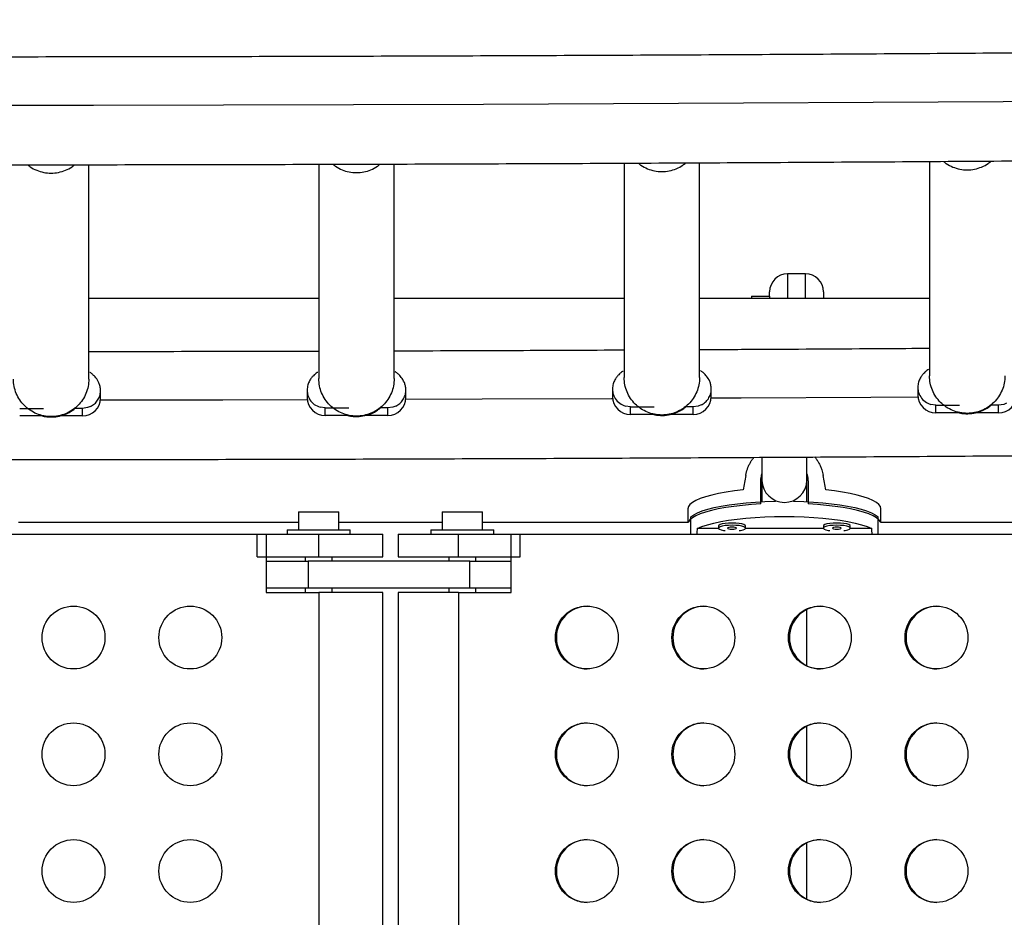
# Model space of a CAD drawing. Units: millimetres. Extents: x -142 to 520, y -16 to 708.
# Drawn here: x 217 to 230, y 256 to 269 of the extents above; entities that cross this region are included whole.
import ezdxf

# ---------------------------------------------------------------- set-up
doc = ezdxf.new("R2010")
doc.units = ezdxf.units.MM
doc.header["$LTSCALE"] = 20
doc.layers.add('CONTOUR', color=7, linetype='Continuous')

msp = doc.modelspace()

# ---------------------------------------------------------------- linework, layer by layer
at = {"layer": 'CONTOUR'}
for p, q in [((217.48115, 263.87182), (217.48115, 266.8564)), ((220.68115, 266.86263), (220.68115, 263.87872)), ((221.73115, 263.87872), (221.73115, 266.86564)), ((224.93115, 266.87801), (224.93115, 263.89383)), ((225.98115, 263.89383), (225.98115, 266.88318)), ((229.18115, 266.90186), (229.18115, 263.9172)), ((227.4558, 265.33689), (227.2058, 265.33689)), ((227.2058, 265.33689), (227.2058, 264.99417)), ((227.4558, 264.99417), (227.4558, 265.33689)), ((226.9558, 265.02417), (226.9558, 265.08688)), ((227.7058, 265.08689), (227.7058, 264.99292)), ((220.68115, 264.99417), (217.48115, 264.99417)), ((224.93115, 264.99417), (221.73115, 264.99417)), ((229.18115, 264.99417), (225.98115, 264.99417)), ((226.7058, 265.02417), (226.9558, 265.02417)), ((226.7058, 265.02417), (226.7058, 264.99417)), ((226.9558, 265.02417), (226.9558, 264.99417)), ((217.64365, 263.60703), (217.64365, 263.71295)), ((220.51865, 263.71984), (220.51865, 263.61392)), ((221.89365, 263.61392), (221.89365, 263.71984)), ((224.76865, 263.73496), (224.76865, 263.62904)), ((226.14365, 263.62904), (226.14365, 263.73496)), ((229.01865, 263.75832), (229.01865, 263.6524)), ((230.2532, 263.53487), (230.21365, 263.51967)), ((216.51865, 263.46436), (216.84814, 263.46436)), ((217.39365, 263.46436), (217.28749, 263.46436)), ((217.46365, 263.4743), (217.39365, 263.46436)), ((217.39365, 263.35844), (217.39365, 263.46436)), ((217.5032, 263.48949), (217.46365, 263.4743)), ((220.76865, 263.47125), (220.69865, 263.48119)), ((220.76865, 263.47125), (221.09814, 263.47125)), ((220.76865, 263.36533), (220.76865, 263.47125)), ((221.64365, 263.47125), (221.53749, 263.47125)), ((221.71365, 263.48119), (221.64365, 263.47125)), ((221.64365, 263.36533), (221.64365, 263.47125)), ((221.7532, 263.49639), (221.71365, 263.48119)), ((225.01865, 263.48637), (224.94865, 263.49631)), ((225.01865, 263.48637), (225.34814, 263.48637)), ((225.01865, 263.38045), (225.01865, 263.48637)), ((225.89365, 263.48637), (225.78749, 263.48637)), ((225.96365, 263.49631), (225.89365, 263.48637)), ((225.89365, 263.38045), (225.89365, 263.48637)), ((226.0032, 263.5115), (225.96365, 263.49631)), ((229.26865, 263.50973), (229.19865, 263.51967)), ((229.26865, 263.50973), (229.59814, 263.50973)), ((229.26865, 263.40381), (229.26865, 263.50973)), ((229.5913, 263.40381), (229.26865, 263.40381)), ((230.14365, 263.40381), (229.81739, 263.40381)), ((230.14365, 263.50973), (230.03749, 263.50973)), ((230.21365, 263.51967), (230.14365, 263.50973)), ((230.14365, 263.40381), (230.14365, 263.50973)), ((216.8413, 263.35844), (216.51865, 263.35844)), ((217.39365, 263.35844), (217.06739, 263.35844)), ((221.0913, 263.36533), (220.76865, 263.36533)), ((221.64365, 263.36533), (221.31739, 263.36533)), ((225.3413, 263.38045), (225.01865, 263.38045)), ((225.89365, 263.38045), (225.56739, 263.38045)), ((226.83393, 262.13454), (226.83393, 262.45495)), ((226.84955, 262.4624), (226.84955, 262.16446)), ((226.84955, 262.4624), (226.84955, 262.16446)), ((227.47455, 262.1646), (227.47455, 262.4624)), ((227.47455, 262.1646), (227.47455, 262.4624)), ((227.49018, 262.45495), (227.49018, 262.13454)), ((220.3998, 262.02367), (220.3998, 261.77367)), ((220.3998, 262.02367), (220.9618, 262.02367)), ((220.9618, 261.77367), (220.9618, 262.02367)), ((222.3989, 262.02367), (222.3989, 261.77367)), ((222.3989, 262.02367), (222.9609, 262.02367)), ((222.9609, 261.77367), (222.9609, 262.02367)), ((225.8183, 262.06713), (225.8183, 261.87613)), ((228.5058, 261.87613), (228.5058, 262.06713)), ((220.3998, 261.87613), (216.50411, 261.87613)), ((222.3989, 261.87613), (220.9618, 261.87613)), ((225.81999, 261.87613), (222.9609, 261.87613)), ((225.85898, 261.71167), (225.85898, 261.9548)), ((228.46512, 261.71167), (228.46512, 261.9548)), ((234.07789, 261.87613), (228.50411, 261.87613)), ((220.2433, 261.77367), (220.2433, 261.71167)), ((220.2433, 261.77367), (220.6808, 261.77367)), ((220.6808, 261.77367), (221.1183, 261.77367)), ((221.1183, 261.71167), (221.1183, 261.77367)), ((222.2424, 261.77367), (222.2424, 261.71167)), ((222.2424, 261.77367), (222.6799, 261.77367)), ((222.6799, 261.77367), (223.1174, 261.77367)), ((223.1174, 261.71167), (223.1174, 261.77367)), ((226.24581, 261.79435), (225.94735, 261.79435)), ((226.24535, 261.82769), (226.24535, 261.79718)), ((227.70421, 261.79435), (226.61989, 261.79435)), ((226.62035, 261.79718), (226.62035, 261.82769)), ((227.70375, 261.82769), (227.70375, 261.79718)), ((228.37675, 261.79435), (228.0783, 261.79435)), ((228.07875, 261.79718), (228.07875, 261.82769)), ((209.7133, 261.71167), (219.9483, 261.71167)), ((219.8233, 261.71167), (220.6808, 261.71167)), ((219.8233, 261.39917), (219.8233, 261.71167)), ((219.9483, 261.71167), (219.9483, 260.89917)), ((220.6808, 261.71167), (221.5733, 261.71167)), ((220.6808, 261.39917), (220.6808, 261.71167)), ((221.5733, 261.39917), (221.5733, 261.71167)), ((221.7874, 261.71167), (221.7874, 261.39917)), ((221.7874, 261.71167), (222.62644, 261.71167)), ((222.62644, 261.71167), (223.4824, 261.71167)), ((222.62644, 261.39917), (222.62644, 261.71167)), ((223.35763, 260.89917), (223.35763, 261.71167)), ((223.35763, 261.71167), (233.57425, 261.71167)), ((223.4824, 261.39917), (223.4824, 261.71167)), ((219.8233, 261.39917), (220.6808, 261.39917)), ((219.9483, 261.33667), (220.53338, 261.33667)), ((220.4933, 261.39917), (220.4933, 261.33667)), ((222.78237, 261.33667), (220.53338, 261.33667)), ((220.53338, 261.33667), (220.53338, 260.96167)), ((220.6808, 261.39917), (221.5733, 261.39917)), ((220.8683, 261.33667), (220.8683, 261.39917)), ((221.7874, 261.39917), (222.62644, 261.39917)), ((222.4924, 261.39917), (222.4924, 261.33667)), ((222.62644, 261.39917), (223.4824, 261.39917)), ((222.78237, 261.33667), (223.35763, 261.33667)), ((222.78237, 260.96167), (222.78237, 261.33667)), ((222.8674, 261.33667), (222.8674, 261.39917)), ((220.53338, 260.96167), (219.9483, 260.96167)), ((220.4933, 260.96167), (220.4933, 260.89917)), ((222.78237, 260.96167), (220.53338, 260.96167)), ((220.8683, 260.89917), (220.8683, 260.96167)), ((222.4924, 260.96167), (222.4924, 260.89917)), ((223.35763, 260.96167), (222.78237, 260.96167)), ((222.8674, 260.89917), (222.8674, 260.96167)), ((219.9483, 260.89917), (220.6808, 260.89917)), ((221.5733, 260.89917), (220.6808, 260.89917)), ((220.6808, 260.89917), (220.6808, 248.27417)), ((221.5733, 248.27417), (221.5733, 260.89917)), ((221.7874, 260.89917), (221.7874, 248.27417)), ((222.62644, 260.89917), (221.7874, 260.89917)), ((222.62644, 260.89917), (223.35763, 260.89917)), ((222.62644, 260.89917), (222.62644, 248.27417))]:
    msp.add_line(p, q, dxfattribs=at)
at = {"layer": 'CONTOUR', "flags": 128}
for points in [[(203.07043, 267.7158), (204.87855, 267.7068), (206.68728, 267.69929), (208.49651, 267.69329), (210.30613, 267.68879), (212.11603, 267.68579), (213.92609, 267.68429), (215.73621, 267.68429), (217.54627, 267.68579), (219.35617, 267.68879), (221.16578, 267.69329), (222.97502, 267.69929), (224.78375, 267.7068), (226.59187, 267.7158), (228.39927, 267.7263), (230.20584, 267.73829), (232.01147, 267.75179)], [(217.64234, 263.58163), (219.34412, 263.58448), (220.52009, 263.58723)], [(221.8926, 263.59124), (222.95334, 263.59493), (224.75726, 263.60239), (224.77008, 263.60245)], [(226.14285, 263.60914), (226.56058, 263.61135), (228.36318, 263.62179), (229.02007, 263.62597)], [(226.58745, 262.32909), (226.46603, 262.31501), (226.35193, 262.29833), (226.24635, 262.27921), (226.15042, 262.25787), (226.06513, 262.23451), (225.99138, 262.20939), (225.92995, 262.18278), (225.88149, 262.15495), (225.84651, 262.12619), (225.82537, 262.09682), (225.8183, 262.06713)], [(228.5058, 262.06713), (228.49873, 262.09682), (228.47759, 262.12619), (228.44261, 262.15495), (228.39415, 262.18278), (228.33272, 262.20939), (228.25898, 262.23451), (228.17368, 262.25787), (228.07775, 262.27921), (227.97217, 262.29833), (227.85807, 262.31501), (227.73665, 262.32909)], [(225.85898, 261.9548), (225.8991, 261.98301), (225.9523, 262.01019), (226.01805, 262.03606), (226.09566, 262.06036), (226.18432, 262.08283), (226.28311, 262.10324), (226.39102, 262.12138), (226.50691, 262.13705), (226.6296, 262.15011), (226.75781, 262.16041), (226.8902, 262.16784), (227.02542, 262.17233), (227.0368, 262.17257)], [(227.2873, 262.17257), (227.29868, 262.17233), (227.4339, 262.16784), (227.56629, 262.16041), (227.6945, 262.15011), (227.81719, 262.13705), (227.93309, 262.12138), (228.04099, 262.10324), (228.13979, 262.08283), (228.22844, 262.06036), (228.30605, 262.03606), (228.3718, 262.01019), (228.42501, 261.98301), (228.46512, 261.9548)], [(226.83393, 262.13454), (226.70313, 262.12589), (226.57709, 262.11442), (226.45712, 262.10024), (226.34445, 262.0835), (226.24026, 262.06438), (226.14562, 262.04307), (226.06152, 262.0198), (225.98883, 261.99481), (225.92829, 261.96835), (225.88055, 261.9407), (225.84609, 261.91215), (225.82527, 261.88299), (225.82185, 261.87457)], [(228.50225, 261.87457), (228.49884, 261.88299), (228.47802, 261.91215), (228.44355, 261.9407), (228.39581, 261.96835), (228.33528, 261.99481), (228.26258, 262.0198), (228.17848, 262.04307), (228.08384, 262.06438), (227.97965, 262.0835), (227.86698, 262.10024), (227.74701, 262.11442), (227.62097, 262.12589), (227.49018, 262.13454)], [(225.94735, 261.79435), (226.01261, 261.82054), (226.08997, 261.84515), (226.17861, 261.86791), (226.2776, 261.8886), (226.38589, 261.907), (226.50236, 261.9229), (226.62577, 261.93615), (226.75482, 261.9466), (226.88816, 261.95414), (227.02438, 261.9587), (227.16205, 261.96023), (227.29972, 261.9587), (227.43594, 261.95414), (227.56928, 261.9466), (227.69833, 261.93615), (227.82174, 261.9229), (227.93821, 261.907), (228.04651, 261.8886), (228.1455, 261.86791), (228.23414, 261.84515), (228.31149, 261.82054), (228.37675, 261.79435)], [(226.43285, 261.86813), (226.38226, 261.86663), (226.33542, 261.86224), (226.29582, 261.85529), (226.26637, 261.8463), (226.24927, 261.83592), (226.24535, 261.82769)], [(226.43285, 261.83762), (226.38226, 261.83612), (226.33542, 261.83173), (226.29582, 261.82478), (226.26637, 261.81578), (226.24927, 261.80541), (226.24578, 261.79442), (226.25617, 261.78364), (226.27966, 261.77386), (226.31452, 261.76581), (226.33528, 261.76265)], [(226.43285, 261.81066), (226.40893, 261.80963), (226.38865, 261.80671), (226.3751, 261.80234), (226.37035, 261.79718), (226.3751, 261.79202), (226.38865, 261.78765), (226.40893, 261.78473), (226.43285, 261.7837), (226.45676, 261.78473), (226.47704, 261.78765), (226.49059, 261.79202), (226.49535, 261.79718), (226.49059, 261.80234), (226.47704, 261.80671), (226.45676, 261.80963), (226.43285, 261.81066)], [(226.62035, 261.82769), (226.61643, 261.83592), (226.59933, 261.8463), (226.56988, 261.85529), (226.53027, 261.86224), (226.48343, 261.86663), (226.43285, 261.86813)], [(226.53041, 261.76265), (226.55118, 261.76581), (226.58603, 261.77386), (226.60952, 261.78364), (226.61991, 261.79442), (226.61643, 261.80541), (226.59933, 261.81578), (226.56988, 261.82478), (226.53027, 261.83173), (226.48343, 261.83612), (226.43285, 261.83762)], [(227.89125, 261.86813), (227.84067, 261.86663), (227.79383, 261.86224), (227.75422, 261.85529), (227.72478, 261.8463), (227.70768, 261.83592), (227.70375, 261.82769)], [(227.89125, 261.83762), (227.84067, 261.83612), (227.79383, 261.83173), (227.75422, 261.82478), (227.72478, 261.81578), (227.70768, 261.80541), (227.70419, 261.79442), (227.71458, 261.78364), (227.73807, 261.77386), (227.77293, 261.76581), (227.79369, 261.76265)], [(227.89125, 261.81066), (227.86734, 261.80963), (227.84706, 261.80671), (227.83351, 261.80234), (227.82875, 261.79718), (227.83351, 261.79202), (227.84706, 261.78765), (227.86734, 261.78473), (227.89125, 261.7837), (227.91517, 261.78473), (227.93545, 261.78765), (227.949, 261.79202), (227.95375, 261.79718), (227.949, 261.80234), (227.93545, 261.80671), (227.91517, 261.80963), (227.89125, 261.81066)], [(228.07875, 261.82769), (228.07483, 261.83592), (228.05773, 261.8463), (228.02829, 261.85529), (227.98868, 261.86224), (227.94184, 261.86663), (227.89125, 261.86813)], [(227.98882, 261.76265), (228.00958, 261.76581), (228.04444, 261.77386), (228.06793, 261.78364), (228.07832, 261.79442), (228.07483, 261.80541), (228.05773, 261.81578), (228.02829, 261.82478), (227.98868, 261.83173), (227.94184, 261.83612), (227.89125, 261.83762)]]:
    msp.add_lwpolyline(points, dxfattribs=at)
at = {"layer": 'CONTOUR'}
for centre, radius in [((217.2683, 260.27417), 0.4375), ((218.8933, 260.27417), 0.4375), ((224.41127, 260.27426), 0.43726), ((226.03336, 260.27426), 0.43726), ((227.65544, 260.27426), 0.43726), ((229.27752, 260.27426), 0.43726), ((217.2683, 258.64917), 0.4375), ((218.8933, 258.64917), 0.4375), ((224.41127, 258.64926), 0.43726), ((226.03336, 258.64926), 0.43726), ((227.65544, 258.64926), 0.43726), ((229.27752, 258.64926), 0.43726), ((217.2683, 257.02417), 0.4375), ((218.8933, 257.02417), 0.4375), ((224.41127, 257.02426), 0.43726), ((226.03336, 257.02426), 0.43726), ((227.65544, 257.02426), 0.43726), ((229.27752, 257.02426), 0.43726)]:
    msp.add_circle(centre, radius, dxfattribs=at)
for centre, radius, start, end in [((227.2058, 265.08689), 0.25, 90, 180), ((227.4558, 265.08689), 0.25, 0, 90), ((217.39435, 263.60774), 0.2493, 269.838857, 359.837945), ((220.76795, 263.61463), 0.2493, 180.162055, 270.161143), ((221.64435, 263.61463), 0.2493, 269.838857, 359.837945), ((225.01795, 263.62975), 0.2493, 180.162055, 270.161143), ((225.89435, 263.62975), 0.2493, 269.838857, 359.837945), ((229.26795, 263.65311), 0.2493, 180.162055, 270.161143), ((230.14435, 263.65311), 0.2493, 269.838857, 359.837945), ((227.16205, 262.46811), 0.31255, 181.046422, 358.953578), ((227.16205, 262.46811), 0.31255, 181.046422, 358.953578), ((224.42488, 260.27458), 0.43709, 90.95221, 180.054576), ((226.04697, 260.27458), 0.43709, 90.95221, 180.054576), ((227.66905, 260.27458), 0.43709, 90.95221, 180.054576), ((229.29113, 260.27458), 0.43709, 90.95221, 180.054576), ((224.42492, 260.27378), 0.43712, 179.949741, 269.043474), ((226.047, 260.27378), 0.43712, 179.949741, 269.043474), ((227.66908, 260.27378), 0.43712, 179.949741, 269.043474), ((229.29116, 260.27378), 0.43712, 179.949741, 269.043474), ((224.42488, 258.64958), 0.43709, 90.95221, 180.054576), ((226.04697, 258.64958), 0.43709, 90.95221, 180.054576), ((227.66905, 258.64958), 0.43709, 90.95221, 180.054576), ((229.29113, 258.64958), 0.43709, 90.95221, 180.054576), ((224.42492, 258.64878), 0.43712, 179.949741, 269.043474), ((226.047, 258.64878), 0.43712, 179.949741, 269.043474), ((227.66908, 258.64878), 0.43712, 179.949741, 269.043474), ((229.29116, 258.64878), 0.43712, 179.949741, 269.043474), ((224.42488, 257.02458), 0.43709, 90.95221, 180.054576), ((226.04697, 257.02458), 0.43709, 90.95221, 180.054576), ((227.66905, 257.02458), 0.43709, 90.95221, 180.054576), ((229.29113, 257.02458), 0.43709, 90.95221, 180.054576), ((224.42492, 257.02378), 0.43712, 179.949741, 269.043474), ((226.047, 257.02378), 0.43712, 179.949741, 269.043474), ((227.66908, 257.02378), 0.43712, 179.949741, 269.043474), ((229.29116, 257.02378), 0.43712, 179.949741, 269.043474)]:
    msp.add_arc(centre, radius, start, end, dxfattribs=at)
for centre, major_axis, ratio, start_param, end_param in [((227.16205, 265.24915), (1.3428, 7.44709), 0.00680043, 1.94548245, 1.9749434), ((227.16205, 265.24915), (-1.3428, 7.44709), 0.00680043, 4.30824191, 4.33770286), ((227.16205, 258.48841), (0, 7.73125), 0.1738076, 1.1289522, 1.14075089), ((227.16205, 258.48841), (0, 7.73125), 0.1738076, 5.14243441, 5.1542331)]:
    msp.add_ellipse(centre, major_axis=major_axis, ratio=ratio, start_param=start_param, end_param=end_param, dxfattribs=at)
for points, knots in [([(262.3058, 268.87484), (262.29862, 268.87468), (261.73766, 268.86213), (260.62129, 268.83804), (258.95567, 268.80311), (257.28752, 268.76956), (255.61714, 268.73728), (253.94455, 268.7063), (252.26986, 268.67662), (250.59317, 268.64824), (248.91455, 268.62116), (247.23411, 268.59538), (245.55192, 268.5709), (243.86808, 268.54773), (242.18269, 268.52587), (240.49582, 268.50531), (238.80758, 268.48607), (237.11805, 268.46813), (235.42733, 268.4515), (233.73549, 268.43618), (232.04265, 268.42218), (230.34888, 268.40949), (228.65427, 268.39811), (226.95892, 268.38805), (225.26292, 268.37931), (223.56637, 268.37187), (221.86934, 268.36576), (220.17193, 268.36096), (218.47424, 268.35747), (216.77635, 268.35531), (215.07836, 268.35446), (213.38035, 268.35492), (211.68242, 268.35671), (209.98466, 268.35981), (208.28717, 268.36422), (206.59002, 268.36996), (204.89331, 268.37701), (203.19714, 268.38537), (201.50159, 268.39505), (199.80676, 268.40604), (198.11274, 268.41835), (196.41961, 268.43197), (194.72747, 268.44691), (193.03641, 268.46315), (191.34652, 268.48071), (189.65789, 268.49957), (187.97062, 268.51975), (186.28478, 268.54123), (184.60048, 268.56402), (182.9178, 268.58812), (181.23684, 268.61352), (179.55768, 268.64022), (177.88041, 268.66822), (176.20513, 268.69752), (174.53192, 268.72813), (172.86088, 268.76003), (171.19206, 268.79321), (169.52572, 268.82775), (168.24708, 268.85507), (167.52453, 268.87119), (167.3558, 268.87495)], [0, 0, 0, 0, 0.00023032, 0.01798646, 0.03574265, 0.05349887, 0.07125512, 0.08901139, 0.10676768, 0.124524, 0.14228034, 0.1600367, 0.17779308, 0.19554948, 0.2133059, 0.23106233, 0.24881878, 0.26657524, 0.28433172, 0.30208821, 0.31984471, 0.33760122, 0.35535775, 0.37311428, 0.39087081, 0.40862736, 0.42638391, 0.44414046, 0.46189702, 0.47965358, 0.49741014, 0.51516671, 0.53292327, 0.55067984, 0.5684364, 0.58619295, 0.60394951, 0.62170605, 0.6394626, 0.65721913, 0.67497566, 0.69273218, 0.71048868, 0.72824518, 0.74600167, 0.76375814, 0.7815146, 0.79927104, 0.81702747, 0.83478388, 0.85254027, 0.87029664, 0.888053, 0.90580933, 0.92356564, 0.94132192, 0.95907819, 0.97683442, 0.99459063, 1, 1, 1, 1]), ([(167.3558, 267.37448), (167.90682, 267.36241), (169.0125, 267.33819), (170.67598, 267.30345), (172.3453, 267.26984), (174.01694, 267.23755), (175.69075, 267.20654), (177.36666, 267.17684), (179.04457, 267.14844), (180.7244, 267.12134), (182.40606, 267.09554), (184.08945, 267.07105), (185.77448, 267.04786), (187.46107, 267.02598), (189.14912, 267.00541), (190.83855, 266.98615), (192.52926, 266.9682), (194.22116, 266.95156), (195.91417, 266.93624), (197.60819, 266.92222), (199.30313, 266.90953), (200.9989, 266.89814), (202.69542, 266.88807), (204.39258, 266.87932), (206.0903, 266.87188), (207.78848, 266.86576), (209.48705, 266.86096), (211.1859, 266.85748), (212.88495, 266.85531), (214.5841, 266.85446), (216.28326, 266.85492), (217.98234, 266.85671), (219.68126, 266.85981), (221.37992, 266.86423), (223.07822, 266.86997), (224.77609, 266.87702), (226.47342, 266.88539), (228.17013, 266.89508), (229.86613, 266.90608), (231.56132, 266.9184), (233.25561, 266.93203), (234.94892, 266.94697), (236.64116, 266.96323), (238.33222, 266.9808), (240.02203, 266.99968), (241.71049, 267.01987), (243.39751, 267.04136), (245.083, 267.06417), (246.76688, 267.08828), (248.44904, 267.1137), (250.12941, 267.14042), (251.80789, 267.16845), (253.48438, 267.19777), (255.15882, 267.22839), (256.83108, 267.26032), (258.50114, 267.29352), (260.1687, 267.32809), (261.43682, 267.35518), (262.14843, 267.37106), (262.3058, 267.37457)], [0, 0, 0, 0, 0.01765235, 0.03542173, 0.05319108, 0.07096041, 0.08872971, 0.10649898, 0.12426824, 0.14203747, 0.15980668, 0.17757587, 0.19534504, 0.2131142, 0.23088334, 0.24865246, 0.26642157, 0.28419067, 0.30195976, 0.31972883, 0.33749789, 0.35526695, 0.37303599, 0.39080503, 0.40857407, 0.42634309, 0.44411211, 0.46188113, 0.47965015, 0.49741917, 0.51518818, 0.53295719, 0.55072621, 0.56849523, 0.58626425, 0.60403327, 0.6218023, 0.63957134, 0.65734038, 0.67510943, 0.69287848, 0.71064755, 0.72841663, 0.74618572, 0.76395482, 0.78172394, 0.79949307, 0.81726221, 0.83503138, 0.85280056, 0.87056976, 0.88833898, 0.90610821, 0.92387748, 0.94164676, 0.95941607, 0.9771854, 0.99495476, 1, 1, 1, 1]), ([(216.62966, 266.85551), (216.64104, 266.84573), (216.6784, 266.81358), (216.7544, 266.77632), (216.85295, 266.74569), (216.95615, 266.73584), (217.05934, 266.74569), (217.1579, 266.77631), (217.2342, 266.81378), (217.27183, 266.84617), (217.28347, 266.85619)], [0, 0, 0, 0, 0.06354339, 0.20877286, 0.35400234, 0.49923182, 0.64446129, 0.78969077, 0.93492025, 1, 1, 1, 1]), ([(220.87875, 266.86315), (220.89042, 266.8531), (220.92807, 266.82068), (221.0044, 266.7832), (221.10295, 266.75258), (221.20615, 266.74272), (221.30934, 266.75259), (221.40792, 266.78317), (221.48505, 266.8212), (221.5234, 266.85429), (221.53579, 266.86498)], [0, 0, 0, 0, 0.06483373, 0.20921068, 0.35358762, 0.49796457, 0.64234151, 0.78671846, 0.9310954, 1, 1, 1, 1]), ([(225.12788, 266.87898), (225.13983, 266.86868), (225.17775, 266.836), (225.25439, 266.79831), (225.35295, 266.76771), (225.45615, 266.75784), (225.55933, 266.76772), (225.65794, 266.79826), (225.73601, 266.83691), (225.77518, 266.87079), (225.78841, 266.88223)], [0, 0, 0, 0, 0.06599584, 0.20946422, 0.3529326, 0.49640097, 0.63986935, 0.78333773, 0.9268061, 1, 1, 1, 1]), ([(229.37691, 266.90313), (229.38917, 266.89255), (229.4274, 266.85958), (229.50438, 266.82166), (229.60296, 266.79107), (229.70615, 266.7812), (229.80933, 266.79109), (229.90796, 266.8216), (229.98689, 266.86082), (230.02682, 266.89543), (230.04083, 266.90757)], [0, 0, 0, 0, 0.06732597, 0.20992426, 0.35252255, 0.49512084, 0.63771913, 0.78031742, 0.92291571, 1, 1, 1, 1]), ([(220.68115, 264.25835), (220.4682, 264.25774), (219.68945, 264.25553), (218.62274, 264.25343), (217.76896, 264.25247), (217.48115, 264.25215)], [0, 0, 0, 0, 0.19967917, 0.73020751, 1, 1, 1, 1]), ([(224.93115, 264.27375), (224.43303, 264.27155), (223.36942, 264.26684), (222.30265, 264.26284), (221.734, 264.26127), (221.73115, 264.26126)], [0, 0, 0, 0, 0.46707095, 0.99733037, 1, 1, 1, 1]), ([(229.18115, 264.2976), (228.96235, 264.29613), (228.1787, 264.29085), (227.11201, 264.28461), (226.26389, 264.28036), (225.98115, 264.27895)], [0, 0, 0, 0, 0.2052202, 0.73503422, 1, 1, 1, 1]), ([(217.64365, 263.71295), (217.64239, 263.73217), (217.63991, 263.77), (217.61802, 263.83408), (217.57981, 263.89269), (217.53727, 263.93477), (217.50536, 263.96096), (217.49729, 263.96846), (217.49603, 263.96404), (217.49593, 263.96371)], [0, 0, 0, 0, 0.1077077, 0.2119122, 0.41046569, 0.59907023, 0.78245736, 0.98362183, 1, 1, 1, 1]), ([(220.66887, 263.96223), (220.66783, 263.96358), (220.66434, 263.96814), (220.64651, 263.95396), (220.61439, 263.92803), (220.5793, 263.88985), (220.55086, 263.84826), (220.52496, 263.79167), (220.52079, 263.74424), (220.51865, 263.71984)], [0, 0, 0, 0, 0.08203937, 0.27761674, 0.49253902, 0.60873095, 0.73162791, 0.86190182, 1, 1, 1, 1]), ([(221.89365, 263.71984), (221.89239, 263.73906), (221.88991, 263.77689), (221.86802, 263.84097), (221.82981, 263.89958), (221.78727, 263.94166), (221.75536, 263.96785), (221.74729, 263.97535), (221.74603, 263.97093), (221.74593, 263.9706)], [0, 0, 0, 0, 0.1077077, 0.2119122, 0.41046569, 0.59907023, 0.78245736, 0.98362183, 1, 1, 1, 1]), ([(224.91887, 263.97735), (224.91783, 263.9787), (224.91434, 263.98326), (224.89651, 263.96908), (224.86439, 263.94315), (224.8293, 263.90497), (224.80086, 263.86338), (224.77496, 263.80678), (224.77079, 263.75936), (224.76865, 263.73496)], [0, 0, 0, 0, 0.08203937, 0.27761674, 0.49253902, 0.60873095, 0.73162791, 0.86190182, 1, 1, 1, 1]), ([(226.14365, 263.73496), (226.14239, 263.75418), (226.13991, 263.79201), (226.11802, 263.85609), (226.07981, 263.9147), (226.03727, 263.95678), (226.00536, 263.98297), (225.99729, 263.99047), (225.99603, 263.98605), (225.99593, 263.98572)], [0, 0, 0, 0, 0.1077077, 0.2119122, 0.41046569, 0.59907023, 0.78245736, 0.98362183, 1, 1, 1, 1]), ([(229.16887, 264.00071), (229.16783, 264.00206), (229.16434, 264.00662), (229.14651, 263.99244), (229.11439, 263.96652), (229.0793, 263.92833), (229.05086, 263.88674), (229.02496, 263.83015), (229.02079, 263.78272), (229.01865, 263.75832)], [0, 0, 0, 0, 0.08203937, 0.27761674, 0.49253902, 0.60873095, 0.73162791, 0.86190182, 1, 1, 1, 1]), ([(217.5032, 263.48949), (217.52267, 263.50089), (217.56162, 263.52368), (217.60573, 263.57599), (217.63492, 263.63702), (217.64332, 263.68469), (217.64361, 263.70998), (217.64365, 263.71295)], [0, 0, 0, 0, 0.241965328, 0.483930656, 0.725895983, 0.967861311, 1, 1, 1, 1]), ([(220.51865, 263.71984), (220.5198, 263.70199), (220.52284, 263.65464), (220.5544, 263.58261), (220.61546, 263.51494), (220.67092, 263.49244), (220.69865, 263.48119)], [0, 0, 0, 0, 0.16778237, 0.44518824, 0.72259412, 1, 1, 1, 1]), ([(221.7532, 263.49639), (221.77267, 263.50778), (221.81162, 263.53058), (221.85573, 263.58288), (221.88492, 263.64392), (221.89332, 263.69158), (221.89361, 263.71687), (221.89365, 263.71984)], [0, 0, 0, 0, 0.241965328, 0.483930656, 0.725895983, 0.967861311, 1, 1, 1, 1]), ([(224.76865, 263.73496), (224.7698, 263.71711), (224.77284, 263.66976), (224.8044, 263.59773), (224.86546, 263.53006), (224.92092, 263.50756), (224.94865, 263.49631)], [0, 0, 0, 0, 0.16778237, 0.44518824, 0.72259412, 1, 1, 1, 1]), ([(226.0032, 263.5115), (226.02267, 263.5229), (226.06162, 263.5457), (226.10573, 263.598), (226.13492, 263.65903), (226.14332, 263.7067), (226.14361, 263.73199), (226.14365, 263.73496)], [0, 0, 0, 0, 0.241965328, 0.483930656, 0.725895983, 0.967861311, 1, 1, 1, 1]), ([(229.01865, 263.75832), (229.0198, 263.74047), (229.02284, 263.69312), (229.0544, 263.62109), (229.11546, 263.55342), (229.17092, 263.53092), (229.19865, 263.51967)], [0, 0, 0, 0, 0.16778237, 0.44518824, 0.72259412, 1, 1, 1, 1]), ([(229.57692, 263.41319), (229.5769, 263.41138), (229.57688, 263.40878), (229.59218, 263.40316), (229.60951, 263.39871), (229.63285, 263.39447), (229.68702, 263.3883), (229.76883, 263.38968), (229.85557, 263.40871), (229.9183, 263.43228), (229.95776, 263.45168), (229.98886, 263.4704), (230.02229, 263.49425), (230.04042, 263.51176), (230.04776, 263.52178), (230.0466, 263.52418), (230.04612, 263.52516)], [0, 0, 0, 0, 0.06746201, 0.09655535, 0.12288062, 0.14983858, 0.18037227, 0.30438419, 0.42179098, 0.4770753, 0.52975749, 0.58399701, 0.64381187, 0.79071793, 0.91429504, 1, 1, 1, 1]), ([(216.82692, 263.36782), (216.8269, 263.366), (216.82688, 263.3634), (216.84218, 263.35779), (216.85951, 263.35334), (216.88285, 263.3491), (216.93702, 263.34293), (217.01883, 263.3443), (217.10557, 263.36334), (217.1683, 263.38691), (217.20776, 263.4063), (217.23886, 263.42503), (217.27229, 263.44888), (217.29042, 263.46639), (217.29776, 263.47641), (217.2966, 263.47881), (217.29612, 263.47979)], [0, 0, 0, 0, 0.067462011, 0.096555354, 0.122880621, 0.149838577, 0.180372268, 0.304384189, 0.421790978, 0.4770753, 0.529757494, 0.58399701, 0.643811872, 0.790717934, 0.914295037, 1, 1, 1, 1]), ([(221.07692, 263.37471), (221.0769, 263.3729), (221.07688, 263.3703), (221.09218, 263.36468), (221.10951, 263.36023), (221.13285, 263.35599), (221.18702, 263.34982), (221.26883, 263.35119), (221.35557, 263.37023), (221.4183, 263.3938), (221.45776, 263.41319), (221.48886, 263.43192), (221.52229, 263.45577), (221.54042, 263.47328), (221.54776, 263.4833), (221.5466, 263.4857), (221.54612, 263.48668)], [0, 0, 0, 0, 0.067462011, 0.096555354, 0.122880621, 0.149838577, 0.180372268, 0.304384189, 0.421790978, 0.4770753, 0.529757494, 0.58399701, 0.643811872, 0.790717934, 0.914295037, 1, 1, 1, 1]), ([(225.32692, 263.38983), (225.3269, 263.38801), (225.32688, 263.38541), (225.34218, 263.3798), (225.35951, 263.37535), (225.38285, 263.37111), (225.43702, 263.36494), (225.51883, 263.36631), (225.60557, 263.38535), (225.6683, 263.40892), (225.70776, 263.42831), (225.73886, 263.44704), (225.77229, 263.47089), (225.79042, 263.4884), (225.79776, 263.49842), (225.7966, 263.50082), (225.79612, 263.5018)], [0, 0, 0, 0, 0.06746201, 0.09655535, 0.12288062, 0.14983858, 0.18037227, 0.30438419, 0.42179098, 0.4770753, 0.52975749, 0.58399701, 0.64381187, 0.79071793, 0.91429504, 1, 1, 1, 1]), ([(167.35984, 263.27013), (167.39717, 263.2693), (167.98875, 263.2561), (169.13623, 263.23138), (170.80329, 263.19653), (172.47286, 263.16305), (174.14465, 263.13085), (175.81863, 263.09995), (177.4947, 263.07034), (179.17276, 263.04204), (180.85273, 263.01504), (182.53452, 262.98934), (184.21804, 262.96495), (185.90319, 262.94186), (187.58989, 262.92008), (189.27806, 262.89961), (190.96758, 262.88045), (192.65839, 262.8626), (194.35038, 262.84606), (196.04347, 262.83084), (197.73756, 262.81693), (199.43257, 262.80433), (201.1284, 262.79304), (202.82497, 262.78308), (204.52217, 262.77442), (206.21993, 262.76709), (207.91815, 262.76107), (209.61674, 262.75637), (211.31561, 262.75298), (213.01467, 262.75091), (214.71382, 262.75016), (216.41298, 262.75073), (218.11206, 262.75262), (219.81096, 262.75582), (221.50959, 262.76034), (223.20787, 262.76618), (224.90569, 262.77333), (226.60298, 262.7818), (228.29964, 262.79159), (229.99558, 262.80269), (231.6907, 262.81511), (233.38493, 262.82884), (235.07816, 262.84388), (236.77031, 262.86024), (238.46128, 262.87791), (240.15099, 262.89689), (241.83934, 262.91718), (243.52625, 262.93878), (245.21162, 262.96168), (246.89537, 262.98589), (248.5774, 263.01141), (250.25762, 263.03823), (251.93595, 263.06636), (253.6123, 263.09578), (255.28657, 263.1265), (256.95866, 263.15853), (258.62854, 263.19183), (260.29594, 263.2265), (261.52013, 263.25274), (262.1881, 263.26762), (262.30179, 263.27016)], [0, 0, 0, 0, 0.00119694, 0.01896785, 0.03673876, 0.05450964, 0.0722805, 0.09005133, 0.10782214, 0.12559293, 0.1433637, 0.16113444, 0.17890517, 0.19667587, 0.21444656, 0.23221724, 0.2499879, 0.26775854, 0.28552917, 0.30329979, 0.3210704, 0.338841, 0.35661159, 0.37438217, 0.39215274, 0.40992331, 0.42769387, 0.44546443, 0.46323498, 0.48100553, 0.49877608, 0.51654663, 0.53431718, 0.55208773, 0.56985829, 0.58762884, 0.6053994, 0.62316997, 0.64094054, 0.65871112, 0.6764817, 0.6942523, 0.7120229, 0.72979351, 0.74756414, 0.76533478, 0.78310543, 0.8008761, 0.81864678, 0.83641748, 0.8541882, 0.87195893, 0.88972969, 0.90750046, 0.92527126, 0.94304208, 0.96081293, 0.9785838, 0.9963547, 1, 1, 1, 1]), ([(226.62348, 262.53215), (226.62643, 262.54669), (226.6354, 262.59083), (226.65595, 262.64854), (226.68294, 262.70311), (226.70667, 262.74453), (226.72685, 262.76948), (226.73763, 262.7828)], [0, 0, 0, 0, 0.16075631, 0.4881682, 0.65513343, 0.81586547, 1, 1, 1, 1]), ([(226.84955, 262.78344), (226.84955, 262.78174), (226.84955, 262.7636), (226.84955, 262.72018), (226.84955, 262.64917), (226.84955, 262.56092), (226.84955, 262.49645), (226.84955, 262.4624)], [0, 0, 0, 0, 0.016831255, 0.178852866, 0.419846156, 0.693550114, 1, 1, 1, 1]), ([(226.84955, 262.78344), (226.84955, 262.78173), (226.84955, 262.76359), (226.84955, 262.72018), (226.84955, 262.64918), (226.84955, 262.56093), (226.84955, 262.49646), (226.84955, 262.4624)], [0, 0, 0, 0, 0.01685593, 0.17884691, 0.41981289, 0.69351372, 1, 1, 1, 1]), ([(227.47455, 262.4624), (227.47455, 262.49542), (227.47455, 262.55808), (227.47455, 262.64413), (227.47455, 262.71852), (227.47455, 262.76493), (227.47455, 262.78636), (227.47455, 262.78705)], [0, 0, 0, 0, 0.29360454, 0.55714346, 0.79042422, 0.99329652, 1, 1, 1, 1]), ([(227.47455, 262.4624), (227.47455, 262.49541), (227.47455, 262.55805), (227.47455, 262.6441), (227.47455, 262.71851), (227.47455, 262.76494), (227.47455, 262.78638), (227.47455, 262.78705)], [0, 0, 0, 0, 0.29346937, 0.5570159, 0.79039303, 0.99341389, 1, 1, 1, 1]), ([(227.58443, 262.78768), (227.58683, 262.78483), (227.5993, 262.76996), (227.619, 262.74066), (227.64331, 262.69963), (227.66418, 262.65603), (227.68044, 262.61309), (227.69274, 262.57165), (227.69799, 262.54535), (227.70062, 262.53215)], [0, 0, 0, 0, 0.03932986, 0.20502226, 0.37188652, 0.54256722, 0.71463551, 0.85688047, 1, 1, 1, 1]), ([(226.83393, 262.45495), (226.83416, 262.46364), (226.83474, 262.48559), (226.83935, 262.51836), (226.84639, 262.54166), (226.84955, 262.55211)], [0, 0, 0, 0, 0.26591872, 0.67091864, 1, 1, 1, 1]), ([(227.47455, 262.55161), (227.47605, 262.54747), (227.47915, 262.53894), (227.48334, 262.52097), (227.48685, 262.50245), (227.48896, 262.48364), (227.48999, 262.46931), (227.49011, 262.45975), (227.49018, 262.45495)], [0, 0, 0, 0, 0.13285346, 0.27437989, 0.56013859, 0.70634568, 0.8525529, 1, 1, 1, 1]), ([(227.47455, 259.88979), (227.47455, 259.90948), (227.47455, 260.03568), (227.47455, 260.24869), (227.47455, 260.48769), (227.47455, 260.61762), (227.47455, 260.66292)], [0, 0, 0, 0, 0.06881211, 0.44105695, 0.80512998, 1, 1, 1, 1]), ([(227.47455, 259.88979), (227.47455, 259.90955), (227.47455, 260.03523), (227.47455, 260.24705), (227.47455, 260.48559), (227.47455, 260.6166), (227.47455, 260.66292)], [0, 0, 0, 0, 0.06913372, 0.43957057, 0.80186721, 1, 1, 1, 1]), ([(227.47455, 258.26479), (227.47455, 258.41285), (227.47455, 258.68086), (227.47455, 258.92753), (227.47455, 259.03792)], [0, 0, 0, 0, 0.55244995, 1, 1, 1, 1]), ([(227.47455, 258.26479), (227.47455, 258.37094), (227.47455, 258.60574), (227.47455, 258.86192), (227.47455, 259.0081), (227.47455, 259.03792)], [0, 0, 0, 0, 0.39642628, 0.87688361, 1, 1, 1, 1]), ([(227.47455, 256.63979), (227.47455, 256.75056), (227.47455, 256.95902), (227.47455, 257.21667), (227.47455, 257.36165), (227.47455, 257.41292)], [0, 0, 0, 0, 0.42294276, 0.79593782, 1, 1, 1, 1]), ([(227.47455, 256.63979), (227.47455, 256.74966), (227.47455, 256.95705), (227.47455, 257.2147), (227.47455, 257.36089), (227.47455, 257.41292)], [0, 0, 0, 0, 0.42049966, 0.79375457, 1, 1, 1, 1])]:
    msp.add_open_spline(points, degree=3, knots=knots, dxfattribs=at)
for points in [[(217.48115, 263.87182), (217.47919, 263.83766), (217.47529, 263.76932), (217.44407, 263.67076), (217.39555, 263.57992), (217.32975, 263.5003), (217.24971, 263.43496), (217.15835, 263.38641), (217.05923, 263.35651), (216.95615, 263.34641), (216.85306, 263.35651), (216.75395, 263.38641), (216.66259, 263.43496), (216.58254, 263.5003), (216.51675, 263.57992), (216.46823, 263.67076), (216.43701, 263.76932), (216.4331, 263.83766), (216.43115, 263.87182)], [(221.73115, 263.87872), (221.72919, 263.84455), (221.72529, 263.77621), (221.69407, 263.67765), (221.64555, 263.58681), (221.57975, 263.50719), (221.49971, 263.44185), (221.40835, 263.3933), (221.30923, 263.3634), (221.20615, 263.3533), (221.10306, 263.3634), (221.00395, 263.3933), (220.91259, 263.44185), (220.83254, 263.50719), (220.76675, 263.58681), (220.71823, 263.67765), (220.68701, 263.77621), (220.6831, 263.84455), (220.68115, 263.87872)], [(225.98115, 263.89383), (225.97919, 263.85967), (225.97529, 263.79133), (225.94407, 263.69277), (225.89555, 263.60193), (225.82975, 263.52231), (225.74971, 263.45697), (225.65835, 263.40842), (225.55923, 263.37852), (225.45615, 263.36842), (225.35306, 263.37852), (225.25395, 263.40842), (225.16259, 263.45697), (225.08254, 263.52231), (225.01675, 263.60193), (224.96823, 263.69277), (224.93701, 263.79133), (224.9331, 263.85967), (224.93115, 263.89383)], [(230.23115, 263.9172), (230.22919, 263.88303), (230.22529, 263.81469), (230.19407, 263.71613), (230.14555, 263.62529), (230.07975, 263.54567), (229.99971, 263.48033), (229.90835, 263.43178), (229.80923, 263.40188), (229.70615, 263.39178), (229.60306, 263.40188), (229.50395, 263.43178), (229.41259, 263.48033), (229.33254, 263.54567), (229.26675, 263.62529), (229.21823, 263.71613), (229.18701, 263.81469), (229.1831, 263.88303), (229.18115, 263.9172)]]:
    msp.add_open_spline(points, degree=3, dxfattribs=at)

doc.saveas('drawing.dxf')
